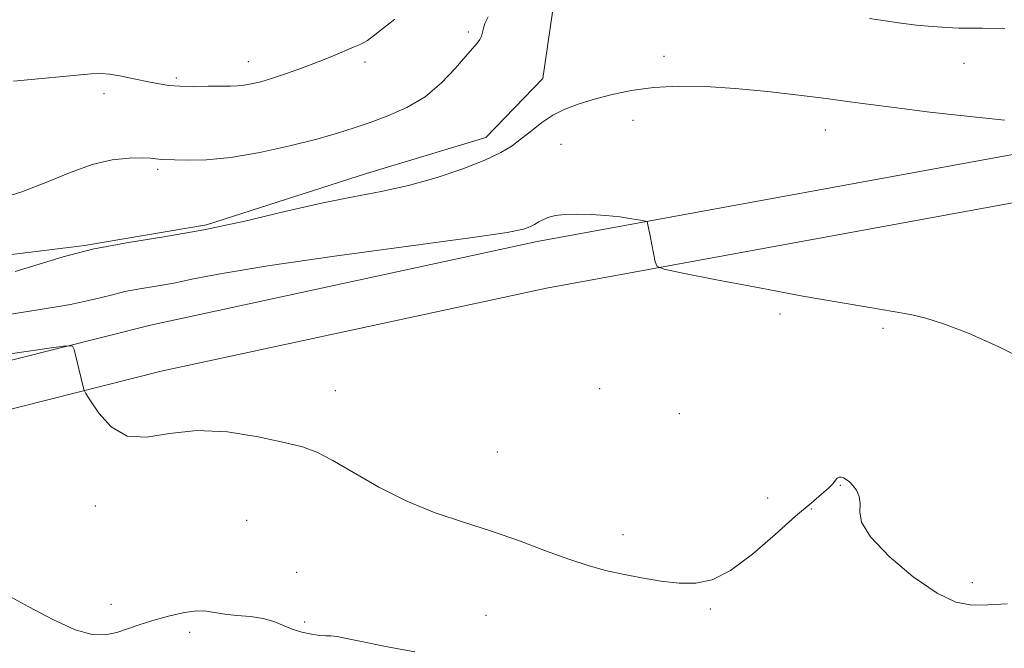
# Model space of a CAD drawing. Extents: x 2152300 to 2155200, y 337300 to 340200.
# Drawn here: x 2154811 to 2154977, y 339606 to 339712 of the extents above; entities that cross this region are included whole.
import ezdxf

# ---------------------------------------------------------------- set-up
doc = ezdxf.new("R2010")
doc.units = 0
doc.header["$MEASUREMENT"] = 0
for name, color, linetype, lineweight in [('DTM HARD BREAKLINE', 7, 'Continuous', 0), ('DTM SPOT ELEVATION', 2, 'Continuous', 13), ('INDEX CONTOUR', 41, 'Continuous', 13), ('INTERMEDIATE CONTOUR', 44, 'Continuous', 0)]:
    doc.layers.add(name, color=color, linetype=linetype, lineweight=lineweight)

msp = doc.modelspace()

# ---------------------------------------------------------------- linework, layer by layer
at = {"layer": 'DTM HARD BREAKLINE'}
for points in [[(2154984.45, 339739.22, 1149.22), (2154970.71, 339742.39, 1149.73), (2154956.53, 339745.18, 1149.92), (2154944.42, 339744.79, 1149.77), (2154928.6, 339741.81, 1148.69), (2154916.99, 339738.25, 1147.79), (2154905.33, 339730.49, 1145.85), (2154901.03, 339722.64, 1145.05), (2154900.93, 339713.7, 1144.72), (2154899.22, 339702.14, 1144.72), (2154889.64, 339692.25, 1144.58), (2154869.58, 339686.16, 1144.72), (2154842.64, 339677.52, 1144.34), (2154822.08, 339674.06, 1144.06), (2154802.59, 339671.65, 1145.1)], [(2154984.45, 339690.5, 1143.46), (2154898.31, 339674.72, 1141.6), (2154833.18, 339660.65, 1140.42), (2154795.03, 339651.03, 1139.19), (2154757.24, 339641.37, 1135.65), (2154706.44, 339623.83, 1130.97), (2154663.02, 339604.81, 1127.86), (2154622.9, 339590.34, 1125.68), (2154586.02, 339567.93, 1122.9), (2154527.17, 339540.36, 1119.45), (2154475.72, 339516.14, 1117.28), (2154423.22, 339489.06, 1114.59), (2154405.34, 339483.15, 1113.6)], [(2154984.45, 339682.36, 1143.43), (2154899.88, 339666.87, 1141.6), (2154835, 339652.86, 1140.42), (2154797, 339643.28, 1139.19), (2154759.54, 339633.7, 1135.65), (2154709.35, 339616.37, 1130.97), (2154665.99, 339597.38, 1127.86), (2154626.37, 339583.09, 1125.68), (2154589.81, 339560.87, 1122.9), (2154530.57, 339533.12, 1119.45), (2154479.26, 339508.96, 1117.28), (2154426.33, 339481.66, 1114.59), (2154407.85, 339475.55, 1113.6)]]:
    msp.add_polyline3d(points, dxfattribs=at)
at = {"layer": 'DTM SPOT ELEVATION'}
for p in [(2154886.7, 339709.98, 1146.27), (2154919.65, 339705.89, 1144.53), (2154849.65, 339705.02, 1148.66), (2154869.29, 339704.92, 1147.59), (2154970.13, 339704.73, 1145.32), (2154837.53, 339702.23, 1148.25), (2154825.36, 339699.62, 1147.45), (2154914.41, 339695.09, 1143.32), (2154946.82, 339693.49, 1143.25), (2154902.3, 339691.1, 1143.32), (2154834.4, 339686.88, 1145.73), (2154939.19, 339662.51, 1141.79), (2154956.52, 339660.11, 1141.81), (2154864.32, 339649.57, 1140.59), (2154908.83, 339649.92, 1141.2), (2154922.24, 339645.75, 1141.39), (2154891.56, 339639.26, 1140.95), (2154949.33, 339633.68, 1139.9), (2154937.08, 339631.53, 1140.83), (2154823.91, 339630.17, 1139.71), (2154944.45, 339629.67, 1139.84), (2154849.37, 339627.78, 1139.18), (2154912.74, 339625.35, 1140.56), (2154857.83, 339619.02, 1138.85), (2154971.52, 339617.27, 1140.46), (2154826.55, 339613.6, 1138.38), (2154927.46, 339612.86, 1139.74), (2154889.69, 339611.78, 1138.95), (2154859.16, 339610.66, 1138.24), (2154839.81, 339608.92, 1137.67)]:
    msp.add_point(p, dxfattribs=at)
at = {"layer": 'INDEX CONTOUR', "elevation": 1140, "flags": 128}
msp.add_lwpolyline([(2154799.503, 339654.3650000001), (2154816.139, 339656.7800000001), (2154818.971, 339657.1600000001), (2154820.064, 339657.0900000001), (2154820.353, 339656.5100000001), (2154821.912, 339650.0300000001), (2154822.031, 339649.6570000001), (2154822.337, 339649.1040000001), (2154823.094, 339647.8970000001), (2154824.511, 339645.7970000001), (2154826.588, 339643.5030000001), (2154829.275, 339641.9510000001), (2154832.538, 339641.7700000001), (2154836.423, 339642.3790000001), (2154840.9961, 339642.8920000001), (2154846.18, 339642.6410000001), (2154851.342, 339641.8341000001), (2154855.707, 339640.8980000001), (2154858.78, 339640.1220000001), (2154861.18, 339639.2530000001), (2154863.8071, 339637.9000000001), (2154867.348, 339635.8190000001), (2154871.646, 339633.3479000001), (2154876.333, 339630.972), (2154881.099, 339629.0520000001), (2154885.867, 339627.4550000001), (2154890.618, 339625.9270000001), (2154895.299, 339624.2870000001), (2154899.71, 339622.6560000001), (2154903.619, 339621.2300000001), (2154906.8911, 339620.1501000001), (2154909.792, 339619.3420000001), (2154912.686, 339618.6780000001), (2154915.834, 339618.0640000001), (2154919.083, 339617.5470000001), (2154922.179, 339617.2080000001), (2154924.972, 339617.1750000001), (2154927.734, 339617.7640000001), (2154930.845, 339619.3410000001), (2154934.525, 339622.0760000001), (2154938.366, 339625.3729000001), (2154941.801, 339628.4409000001), (2154944.387, 339630.6660000001), (2154946.178, 339632.1480000001), (2154947.351, 339633.1620000001), (2154948.078, 339633.9380000001), (2154948.515, 339634.5160000001), (2154948.8161, 339634.8890000001), (2154949.109, 339635.0590000001), (2154949.443, 339635.0550000001), (2154949.842, 339634.9150000001), (2154950.322, 339634.6620000001), (2154950.868, 339634.2590000001), (2154951.454, 339633.6560000001), (2154952.036, 339632.8200000001), (2154952.489, 339631.7800000001), (2154952.673, 339630.5830000001), (2154952.599, 339629.2190000002), (2154952.905, 339627.4480000001), (2154954.381, 339624.9790000001), (2154957.52, 339621.702), (2154961.603, 339618.2590000001), (2154965.61, 339615.4810000001), (2154968.788, 339613.9760000001), (2154971.4451, 339613.4810000001), (2154974.155, 339613.5130000002), (2154977.398, 339613.6870000001)], dxfattribs=at)
at = {"layer": 'INTERMEDIATE CONTOUR', "flags": 128}
for points, elevation in [([(2154807.737, 339681.9190000002), (2154811.566, 339683.0820000001), (2154815.579, 339684.6460000001), (2154819.572, 339686.3030000001), (2154823.353, 339687.6650000001), (2154826.7409, 339688.4450000001), (2154829.5919, 339688.751), (2154831.769, 339688.7890000002), (2154833.203, 339688.7370000001), (2154834.072, 339688.6590000002), (2154834.621, 339688.5880000001), (2154835.11, 339688.5490000001), (2154837.215, 339688.4700000001), (2154839.45, 339688.4009000001), (2154842.617, 339688.4690000002), (2154846.708, 339688.8650000001), (2154851.594, 339689.7050000001), (2154856.668, 339690.8190000001), (2154861.201, 339691.9600000001), (2154864.682, 339692.9460000001), (2154867.475, 339693.8400000001), (2154870.158, 339694.7700000001), (2154873.169, 339695.8650000001), (2154876.365, 339697.2610000001), (2154879.463, 339699.097), (2154882.212, 339701.4120000001), (2154884.504, 339703.8380000001), (2154886.267, 339705.9050000001), (2154888.207, 339708.1060000001), (2154888.645, 339708.7050000001), (2154888.913, 339709.3130000001), (2154889.09, 339709.9671000001), (2154889.245, 339710.6510000001), (2154889.48, 339711.4150000001), (2154890.048, 339712.5640000001)], 1146), ([(2154810.15, 339701.7250000001), (2154823.211, 339702.9450000001), (2154824.8671, 339703.0240000001), (2154826.323, 339702.8880000002), (2154828.325, 339702.5370000001), (2154830.66, 339702.0680000001), (2154832.879, 339701.6020000001), (2154834.674, 339701.2400000001), (2154836.296, 339700.9960000001), (2154838.137, 339700.8630000001), (2154840.449, 339700.827), (2154842.923, 339700.847), (2154845.11, 339700.8770000001), (2154846.688, 339700.8860000001), (2154847.851, 339700.9120000001), (2154848.9201, 339701.0120000001), (2154850.177, 339701.2360000001), (2154851.747, 339701.6220000001), (2154853.716, 339702.2030000002), (2154856.1159, 339702.9940000001), (2154858.759, 339703.9340000001), (2154861.404, 339704.9430000001), (2154863.829, 339705.9390000001), (2154867.476, 339707.4940000001), (2154868.581, 339707.9490000001), (2154869.709, 339708.5830000001), (2154871.489, 339709.8910000001), (2154874.316, 339712.1569000001)], 1148), ([(2154954.233, 339712.2450000002), (2154959.528, 339711.4750000001), (2154962.171, 339711.1430000001), (2154964.802, 339710.8940000001), (2154967.243, 339710.7320000001), (2154969.272, 339710.6500000001), (2154970.764, 339710.6360000001), (2154971.971, 339710.6510000001), (2154973.241, 339710.6480000001), (2154976.995, 339710.5330000001)], 1146), ([(2154810.428, 339669.6520000001), (2154818.475, 339672.1430000001), (2154823.442, 339673.4130000001), (2154829.144, 339674.474), (2154835.448, 339675.4800000001), (2154842.171, 339676.6590000002), (2154849.09, 339678.153), (2154855.8349, 339679.7600000001), (2154861.995, 339681.1891000001), (2154867.3, 339682.2480000001), (2154872.0309, 339683.1320000001), (2154876.609, 339684.1340000001), (2154881.3, 339685.4600000001), (2154885.761, 339686.9680000001), (2154889.498, 339688.4320000001), (2154892.1729, 339689.6900000001), (2154894.0789, 339690.8371000001), (2154895.667, 339692.0300000001), (2154897.311, 339693.376), (2154899.077, 339694.7600000001), (2154900.953, 339696.0140000001), (2154902.949, 339697.0170000001), (2154905.164, 339697.8430000001), (2154907.714, 339698.6130000001), (2154910.695, 339699.4060000001), (2154914.098, 339700.1310000001), (2154917.892, 339700.6511000001), (2154922.056, 339700.8640000001), (2154926.623, 339700.7860000001), (2154931.636, 339700.4670000001), (2154937.034, 339699.9650000001), (2154942.33, 339699.3741000001), (2154946.934, 339698.7990000001), (2154950.5401, 339698.3090000001), (2154953.979, 339697.8290000001), (2154958.369, 339697.2500000002), (2154964.407, 339696.5120000001), (2154971.099, 339695.7500000002), (2154977.031, 339695.1490000001)], 1144), ([(2154807.187, 339662.0980000001), (2154813.927, 339663.1290000001), (2154819.733, 339664.1270000001), (2154823.784, 339664.9890000001), (2154826.564, 339665.7040000001), (2154828.882, 339666.2830000001), (2154831.3989, 339666.751), (2154834.181, 339667.1950000001), (2154837.148, 339667.7150000001), (2154840.464, 339668.4080000001), (2154845.275, 339669.3530000001), (2154852.973, 339670.6220000001), (2154864.199, 339672.2230000001), (2154887.035, 339675.3070000001), (2154893.214, 339676.2250000001), (2154896.004, 339676.7730000001), (2154897.075, 339677.1680000001), (2154897.827, 339677.5830000001), (2154898.574, 339678.0210000001), (2154899.359, 339678.4410000001), (2154900.245, 339678.8060000001), (2154901.377, 339679.0900000001), (2154902.921, 339679.2710000001), (2154904.975, 339679.3339000001), (2154907.368, 339679.278), (2154909.861, 339679.1090000001), (2154912.221, 339678.8440000002), (2154914.238, 339678.5500000001), (2154915.707, 339678.3059000001), (2154916.503, 339678.1600000001), (2154916.808, 339678.0360000001), (2154916.885, 339677.8260000001), (2154917.292, 339675.6550000001), (2154918.161, 339671.278), (2154918.469, 339670.5270000001), (2154919.672, 339670.0370000001), (2154922.802, 339669.3880000002), (2154928.48, 339668.2820000001), (2154935.693, 339666.8960000001), (2154943.017, 339665.5300000001), (2154949.279, 339664.4250000001), (2154954.31, 339663.5830000001), (2154958.188, 339662.9500000001), (2154961.109, 339662.4360000001), (2154963.733, 339661.8101000001), (2154966.833, 339660.8070000001), (2154970.992, 339659.2100000001), (2154976.031, 339656.9920000001), (2154981.578, 339654.1760000001)], 1142), ([(2154808.99, 339615.2160000001), (2154812.693, 339613.2080000001), (2154816.771, 339611.0509000001), (2154820.51, 339609.3440000002), (2154823.38, 339608.5340000002), (2154825.587, 339608.4820000001), (2154827.5199, 339608.8980000001), (2154829.51, 339609.528), (2154831.65, 339610.2580000001), (2154833.972, 339611.0090000001), (2154836.461, 339611.6980000001), (2154838.899, 339612.2290000001), (2154841.016, 339612.501), (2154842.652, 339612.4560000001), (2154845.696, 339611.9410000001), (2154847.752, 339611.7480000001), (2154850.029, 339611.5590000001), (2154852.184, 339611.2430000001), (2154853.968, 339610.7180000001), (2154857.034, 339609.4400000001), (2154858.687, 339608.9330000001), (2154860.32, 339608.5780000002), (2154861.705, 339608.3819000002), (2154862.71, 339608.3290000001), (2154863.573, 339608.3120000001), (2154864.626, 339608.202), (2154866.209, 339607.8910000001), (2154868.694, 339607.3550000001), (2154872.46, 339606.5870000001), (2154877.675, 339605.5980000001)], 1138)]:
    msp.add_lwpolyline(points, dxfattribs=dict(at, elevation=elevation))

doc.saveas('drawing.dxf')
